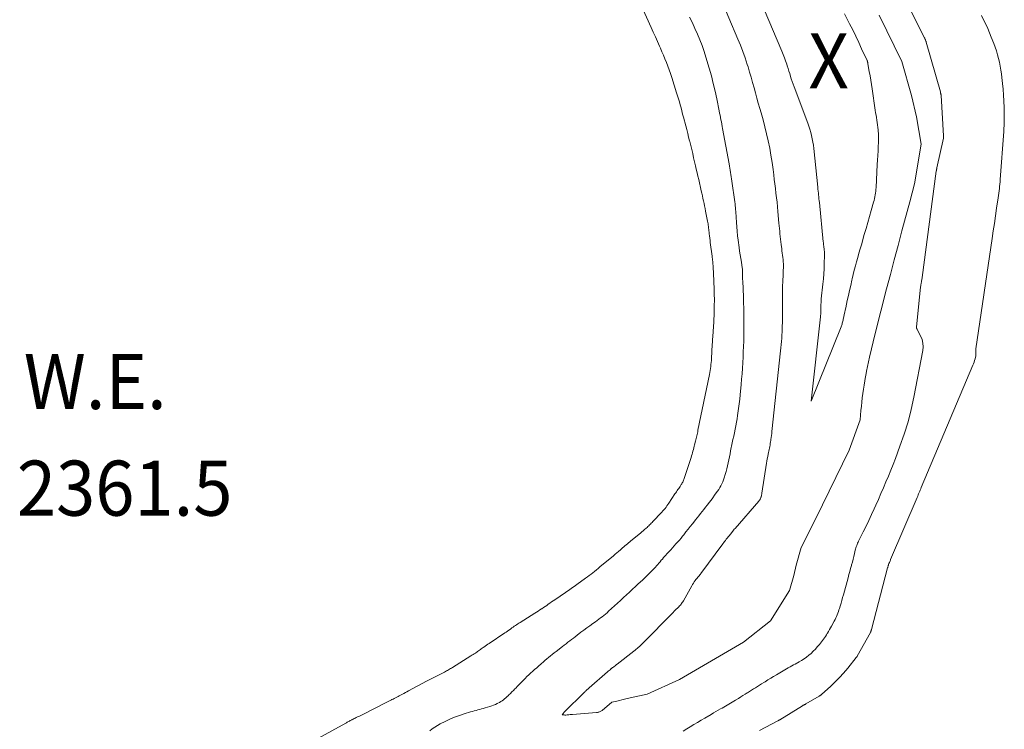
# Model space of a CAD drawing. Units: feet. Extents: x 1166890 to 1189172, y 7083870 to 7091370.
# Drawn here: x 1179381 to 1179560, y 7090294 to 7090423 of the extents above; entities that cross this region are included whole.
import ezdxf
from ezdxf.enums import TextEntityAlignment as Align

# ---------------------------------------------------------------- set-up
doc = ezdxf.new("R2010")
doc.units = ezdxf.units.FT
doc.header["$MEASUREMENT"] = 0
for name, color, linetype, lineweight in [('Level 45', 7, 'Continuous', 0), ('Level 46', 7, 'Continuous', 0), ('Level 47', 7, 'Continuous', 0)]:
    doc.layers.add(name, color=color, linetype=linetype, lineweight=lineweight)
doc.styles.add('Style-ENGINEERING', font='ENGINEERING.shx')

msp = doc.modelspace()

# ---------------------------------------------------------------- linework, layer by layer
at = {"layer": 'Level 45', "color": 32, "linetype": 'Continuous', "lineweight": 0, "flags": 128}
for points, elevation in [([(1179519.59, 7090416.3), (1179519.36, 7090416.89), (1179519.11, 7090417.48), (1179511.16, 7090436.28)], 2368), ([(1179536.75, 7090436.25), (1179545.01, 7090419.91), (1179545.06, 7090419.82), (1179545.1, 7090419.72), (1179545.15, 7090419.63), (1179545.18, 7090419.53), (1179545.22, 7090419.43), (1179545.26, 7090419.33), (1179545.29, 7090419.23), (1179545.32, 7090419.13), (1179547.89, 7090410.07), (1179547.91, 7090410.01), (1179547.92, 7090409.94), (1179547.94, 7090409.88), (1179547.96, 7090409.81), (1179547.98, 7090409.72), (1179547.99, 7090409.7), (1179547.99, 7090409.68), (1179548, 7090409.66), (1179548, 7090409.63), (1179548.02, 7090409.55), (1179548.02, 7090409.52), (1179548.02, 7090409.5), (1179548.03, 7090409.48), (1179548.03, 7090409.46), (1179548.47, 7090402.08), (1179548.47, 7090402.03), (1179548.47, 7090401.97), (1179548.47, 7090401.92), (1179548.46, 7090401.86), (1179548.46, 7090401.81), (1179548.45, 7090401.76), (1179548.44, 7090401.7), (1179548.43, 7090401.65), (1179547.27, 7090396.32), (1179547.26, 7090396.25), (1179547.24, 7090396.17), (1179547.22, 7090396.09), (1179547.21, 7090396.02), (1179547.18, 7090395.89), (1179547.18, 7090395.88), (1179547.17, 7090395.86)], 2364), ([(1179434.89, 7090292.65), (1179439.92, 7090295.41), (1179440.06, 7090295.49), (1179440.2, 7090295.57), (1179440.33, 7090295.64), (1179440.47, 7090295.72), (1179440.61, 7090295.8), (1179440.75, 7090295.87), (1179440.89, 7090295.95), (1179441.03, 7090296.02), (1179441.11, 7090296.06), (1179441.29, 7090296.16), (1179441.48, 7090296.25), (1179441.66, 7090296.34), (1179441.85, 7090296.43), (1179441.95, 7090296.48), (1179442.19, 7090296.59), (1179442.42, 7090296.7), (1179442.66, 7090296.82), (1179442.89, 7090296.94), (1179447.26, 7090299.17), (1179447.51, 7090299.29), (1179447.75, 7090299.42), (1179448, 7090299.54), (1179448.25, 7090299.66), (1179448.29, 7090299.68), (1179448.52, 7090299.79), (1179448.75, 7090299.9), (1179448.97, 7090300.02), (1179449.2, 7090300.13), (1179449.42, 7090300.25), (1179449.65, 7090300.37), (1179449.87, 7090300.49), (1179450.09, 7090300.61), (1179450.21, 7090300.67), (1179450.49, 7090300.82), (1179450.77, 7090300.97), (1179451.05, 7090301.13), (1179451.33, 7090301.28), (1179454.61, 7090303.02), (1179455.2, 7090303.34), (1179455.8, 7090303.66), (1179456.4, 7090303.97), (1179457.01, 7090304.28), (1179457.83, 7090304.7), (1179458.02, 7090304.8), (1179458.21, 7090304.9), (1179458.39, 7090305), (1179458.58, 7090305.11), (1179458.77, 7090305.21), (1179458.95, 7090305.32), (1179459.13, 7090305.43), (1179459.31, 7090305.54), (1179462.64, 7090307.62), (1179462.85, 7090307.75), (1179463.06, 7090307.88), (1179463.27, 7090308.02), (1179463.47, 7090308.15), (1179463.55, 7090308.2), (1179463.72, 7090308.31), (1179463.88, 7090308.42), (1179464.05, 7090308.54), (1179464.21, 7090308.66), (1179464.38, 7090308.78), (1179464.54, 7090308.9), (1179464.71, 7090309.02), (1179464.87, 7090309.14), (1179465.01, 7090309.24), (1179465.24, 7090309.41), (1179465.48, 7090309.58), (1179465.72, 7090309.74), (1179465.95, 7090309.9), (1179468.81, 7090311.79), (1179469.06, 7090311.96), (1179469.32, 7090312.13), (1179469.57, 7090312.31), (1179469.82, 7090312.49), (1179469.9, 7090312.56), (1179470.11, 7090312.71), (1179470.32, 7090312.86), (1179470.52, 7090313.01), (1179470.73, 7090313.16), (1179470.94, 7090313.3), (1179471.15, 7090313.45), (1179471.37, 7090313.59), (1179471.58, 7090313.72), (1179474.24, 7090315.38), (1179474.55, 7090315.57), (1179474.87, 7090315.77), (1179475.18, 7090315.98), (1179475.49, 7090316.18), (1179475.51, 7090316.19), (1179475.81, 7090316.4), (1179476.11, 7090316.6), (1179476.41, 7090316.8), (1179476.7, 7090317.01), (1179477, 7090317.22), (1179477.3, 7090317.43), (1179477.6, 7090317.63), (1179477.9, 7090317.84), (1179479.85, 7090319.17), (1179480.1, 7090319.35), (1179480.36, 7090319.52), (1179480.61, 7090319.69), (1179480.87, 7090319.87), (1179481.12, 7090320.04), (1179481.38, 7090320.22), (1179481.63, 7090320.4), (1179481.88, 7090320.58), (1179483.47, 7090321.73), (1179483.8, 7090321.97), (1179484.14, 7090322.22), (1179484.46, 7090322.47), (1179484.79, 7090322.73), (1179485.11, 7090322.99), (1179485.44, 7090323.25), (1179485.76, 7090323.51), (1179486.08, 7090323.78), (1179488.53, 7090325.81), (1179488.84, 7090326.08), (1179489.16, 7090326.34), (1179489.47, 7090326.61), (1179489.79, 7090326.88), (1179489.98, 7090327.05), (1179490.2, 7090327.23), (1179490.41, 7090327.42), (1179490.63, 7090327.6), (1179490.85, 7090327.79), (1179491.06, 7090327.97), (1179491.28, 7090328.16), (1179491.5, 7090328.34), (1179491.72, 7090328.52), (1179493.43, 7090329.92), (1179493.69, 7090330.14), (1179493.95, 7090330.36), (1179494.2, 7090330.58), (1179494.45, 7090330.81), (1179494.64, 7090330.98), (1179494.79, 7090331.13), (1179494.95, 7090331.27), (1179495.1, 7090331.42), (1179495.25, 7090331.57), (1179495.4, 7090331.72), (1179495.54, 7090331.88), (1179495.69, 7090332.03), (1179495.83, 7090332.18), (1179497.13, 7090333.55), (1179497.33, 7090333.76), (1179497.53, 7090333.98), (1179497.72, 7090334.2), (1179497.9, 7090334.43), (1179498.08, 7090334.66), (1179498.25, 7090334.89), (1179498.42, 7090335.13), (1179498.59, 7090335.37), (1179499.71, 7090337.07), (1179499.84, 7090337.26), (1179499.97, 7090337.46), (1179500.11, 7090337.65), (1179500.24, 7090337.84), (1179500.38, 7090338.03), (1179500.51, 7090338.23), (1179500.64, 7090338.42), (1179500.77, 7090338.62), (1179500.85, 7090338.74), (1179500.94, 7090338.89), (1179501.03, 7090339.05), (1179501.11, 7090339.21), (1179501.19, 7090339.37), (1179501.26, 7090339.53), (1179501.33, 7090339.7), (1179501.39, 7090339.87), (1179501.45, 7090340.04), (1179502.62, 7090343.68), (1179502.71, 7090343.96), (1179502.8, 7090344.25), (1179502.89, 7090344.54), (1179502.97, 7090344.83), (1179503.05, 7090345.12), (1179503.13, 7090345.41), (1179503.21, 7090345.71), (1179503.28, 7090346), (1179503.43, 7090346.61), (1179503.49, 7090346.86), (1179503.55, 7090347.11), (1179503.61, 7090347.36), (1179503.66, 7090347.61), (1179503.72, 7090347.86), (1179503.77, 7090348.11), (1179503.83, 7090348.36), (1179503.88, 7090348.61), (1179505.97, 7090358.77), (1179506.04, 7090359.12), (1179506.1, 7090359.48), (1179506.16, 7090359.83), (1179506.21, 7090360.19), (1179506.24, 7090360.55), (1179506.28, 7090360.91), (1179506.31, 7090361.27), (1179506.33, 7090361.62), (1179506.33, 7090361.7), (1179506.35, 7090362.1), (1179506.37, 7090362.5), (1179506.39, 7090362.9), (1179506.41, 7090363.3), (1179506.41, 7090363.34), (1179506.44, 7090363.76), (1179506.47, 7090364.18), (1179506.5, 7090364.6), (1179506.53, 7090365.02), (1179506.64, 7090366.41), (1179506.67, 7090366.83), (1179506.7, 7090367.25), (1179506.73, 7090367.67), (1179506.75, 7090368.09), (1179506.77, 7090368.52), (1179506.79, 7090368.94), (1179506.8, 7090369.36), (1179506.81, 7090369.78), (1179506.85, 7090371.5), (1179506.86, 7090372.03), (1179506.86, 7090372.56), (1179506.85, 7090373.1), (1179506.85, 7090373.63), (1179506.83, 7090374.16), (1179506.81, 7090374.69), (1179506.79, 7090375.22), (1179506.77, 7090375.76), (1179506.63, 7090378.31), (1179506.61, 7090378.56), (1179506.6, 7090378.8), (1179506.58, 7090379.04), (1179506.55, 7090379.28), (1179506.53, 7090379.52), (1179506.5, 7090379.76), (1179506.47, 7090380), (1179506.44, 7090380.24), (1179506.12, 7090382.72), (1179506.07, 7090383.12), (1179506.02, 7090383.52), (1179505.98, 7090383.91), (1179505.93, 7090384.31), (1179505.9, 7090384.6), (1179505.87, 7090384.85), (1179505.84, 7090385.1), (1179505.81, 7090385.36), (1179505.78, 7090385.61), (1179505.75, 7090385.86), (1179505.71, 7090386.11), (1179505.67, 7090386.36), (1179505.62, 7090386.61), (1179505.26, 7090388.43), (1179505.17, 7090388.89), (1179505.08, 7090389.36), (1179504.98, 7090389.82), (1179504.88, 7090390.28), (1179504.78, 7090390.74), (1179504.68, 7090391.2), (1179504.58, 7090391.66), (1179504.48, 7090392.12), (1179504.01, 7090394.18), (1179503.87, 7090394.79), (1179503.73, 7090395.41), (1179503.58, 7090396.02), (1179503.44, 7090396.64), (1179503.09, 7090398.13), (1179502.92, 7090398.87), (1179502.74, 7090399.61), (1179502.57, 7090400.35), (1179502.39, 7090401.08), (1179502.36, 7090401.21), (1179502.19, 7090401.88), (1179502.02, 7090402.55), (1179501.85, 7090403.23), (1179501.67, 7090403.9), (1179501.25, 7090405.52), (1179501.1, 7090406.07), (1179500.95, 7090406.62), (1179500.81, 7090407.18), (1179500.66, 7090407.73), (1179500.51, 7090408.28), (1179500.35, 7090408.83), (1179500.18, 7090409.38), (1179500.01, 7090409.92), (1179499.11, 7090412.73), (1179498.89, 7090413.41), (1179498.65, 7090414.08), (1179498.41, 7090414.75), (1179498.15, 7090415.41), (1179497.89, 7090416.07), (1179497.62, 7090416.73), (1179497.34, 7090417.39), (1179497.06, 7090418.04), (1179496.89, 7090418.42), (1179496.51, 7090419.26), (1179496.14, 7090420.11), (1179495.76, 7090420.95), (1179495.38, 7090421.79), (1179490.27, 7090433.1)], 2362), ([(1179542.34, 7090390.13), (1179540.91, 7090384.85), (1179540.21, 7090382.21), (1179539.5, 7090379.57), (1179538.81, 7090376.92), (1179538.12, 7090374.28), (1179536.04, 7090366.22), (1179535.04, 7090361.9), (1179534.85, 7090361.06), (1179534.67, 7090360.22), (1179534.5, 7090359.38), (1179534.34, 7090358.54), (1179534.31, 7090358.38), (1179534.17, 7090357.61), (1179534.04, 7090356.84), (1179533.92, 7090356.07), (1179533.81, 7090355.3), (1179533.72, 7090354.52), (1179533.63, 7090353.75), (1179533.55, 7090352.97), (1179533.48, 7090352.19), (1179533.35, 7090350.52), (1179531.35, 7090345.01), (1179525.25, 7090332.61), (1179522.64, 7090327.35), (1179521.7, 7090324.1), (1179521.26, 7090322.21), (1179520.49, 7090319.49), (1179517.05, 7090314.02), (1179512.12, 7090310.13), (1179500.55, 7090303.32), (1179494.67, 7090300.68), (1179491.02, 7090299.86), (1179490.55, 7090299.76), (1179490.08, 7090299.65), (1179489.62, 7090299.54), (1179489.15, 7090299.43), (1179488.22, 7090299.2), (1179486.48, 7090297.71), (1179486.37, 7090297.63), (1179486.26, 7090297.56), (1179486.14, 7090297.5), (1179486.01, 7090297.45), (1179485.88, 7090297.41), (1179485.75, 7090297.38), (1179485.62, 7090297.36), (1179485.48, 7090297.34), (1179481.13, 7090297), (1179480.89, 7090296.98), (1179480.65, 7090296.96), (1179480.41, 7090296.94), (1179480.16, 7090296.91), (1179479.9, 7090296.89), (1179479.79, 7090296.89), (1179479.68, 7090296.89), (1179479.56, 7090296.9), (1179479.45, 7090296.91), (1179479.23, 7090296.95), (1179479.59, 7090297.38), (1179479.63, 7090297.42), (1179479.67, 7090297.46), (1179483.22, 7090300.98), (1179483.33, 7090301.09), (1179483.44, 7090301.19), (1179483.55, 7090301.3), (1179483.67, 7090301.4), (1179483.78, 7090301.51), (1179483.89, 7090301.61), (1179484, 7090301.71), (1179484.12, 7090301.81), (1179487.44, 7090304.73), (1179487.59, 7090304.86), (1179487.75, 7090304.99), (1179487.91, 7090305.12), (1179488.06, 7090305.25), (1179488.1, 7090305.28), (1179488.24, 7090305.39), (1179488.39, 7090305.5), (1179488.53, 7090305.61), (1179488.67, 7090305.72), (1179488.82, 7090305.82), (1179488.96, 7090305.93), (1179489.1, 7090306.04), (1179489.24, 7090306.15), (1179492.25, 7090308.49), (1179492.45, 7090308.66), (1179492.66, 7090308.83), (1179492.86, 7090309), (1179493.05, 7090309.17), (1179493.25, 7090309.35), (1179493.44, 7090309.53), (1179493.63, 7090309.72), (1179493.81, 7090309.9), (1179499.35, 7090315.53), (1179499.55, 7090315.73), (1179499.75, 7090315.92), (1179499.95, 7090316.12), (1179500.15, 7090316.31), (1179500.28, 7090316.44), (1179500.42, 7090316.57), (1179500.55, 7090316.71), (1179500.68, 7090316.86), (1179500.8, 7090317.01), (1179500.91, 7090317.16), (1179501.02, 7090317.32), (1179501.13, 7090317.48), (1179501.23, 7090317.64), (1179502.74, 7090320.33), (1179502.89, 7090320.58), (1179503.05, 7090320.83), (1179503.21, 7090321.07), (1179503.38, 7090321.31), (1179503.52, 7090321.48), (1179503.63, 7090321.63), (1179503.74, 7090321.77), (1179503.86, 7090321.91), (1179503.97, 7090322.05), (1179504.09, 7090322.19), (1179504.21, 7090322.33), (1179504.32, 7090322.47), (1179504.43, 7090322.62), (1179508.4, 7090328.01), (1179508.56, 7090328.21), (1179508.71, 7090328.42), (1179508.87, 7090328.62), (1179509.03, 7090328.83), (1179509.11, 7090328.93), (1179509.23, 7090329.08), (1179509.35, 7090329.23), (1179509.46, 7090329.38), (1179509.58, 7090329.53), (1179509.7, 7090329.68), (1179509.82, 7090329.83), (1179509.94, 7090329.98), (1179510.06, 7090330.13), (1179510.08, 7090330.15), (1179510.21, 7090330.31), (1179510.34, 7090330.47), (1179510.48, 7090330.63), (1179510.61, 7090330.79), (1179514.94, 7090335.76), (1179515, 7090335.84), (1179515.06, 7090335.92), (1179515.12, 7090336), (1179515.17, 7090336.08), (1179515.22, 7090336.16), (1179515.26, 7090336.25), (1179515.3, 7090336.34), (1179515.32, 7090336.44), (1179515.35, 7090336.55), (1179515.39, 7090336.71), (1179515.42, 7090336.86), (1179515.45, 7090337.02), (1179515.48, 7090337.17), (1179516.33, 7090342.62), (1179516.4, 7090343.03), (1179516.47, 7090343.45), (1179516.55, 7090343.87), (1179516.62, 7090344.28), (1179516.68, 7090344.56), (1179516.73, 7090344.84), (1179516.79, 7090345.11), (1179516.84, 7090345.39), (1179516.9, 7090345.66), (1179516.96, 7090345.93), (1179517.01, 7090346.21), (1179517.05, 7090346.49), (1179517.1, 7090346.76), (1179517.12, 7090346.94), (1179517.18, 7090347.31), (1179517.22, 7090347.68), (1179517.27, 7090348.05), (1179517.31, 7090348.42), (1179518.88, 7090363.04), (1179518.94, 7090363.61), (1179518.99, 7090364.18), (1179519.04, 7090364.76), (1179519.08, 7090365.33), (1179519.08, 7090365.36), (1179519.11, 7090365.92), (1179519.14, 7090366.48), (1179519.17, 7090367.04), (1179519.19, 7090367.6), (1179519.2, 7090368.16), (1179519.21, 7090368.72), (1179519.22, 7090369.28), (1179519.22, 7090369.84), (1179519.22, 7090369.87), (1179519.22, 7090370.45), (1179519.21, 7090371.03), (1179519.21, 7090371.61), (1179519.21, 7090372.19), (1179519.2, 7090372.66), (1179519.21, 7090373.39), (1179519.22, 7090374.13), (1179519.25, 7090374.87), (1179519.28, 7090375.61), (1179519.31, 7090376.01), (1179519.33, 7090376.55), (1179519.36, 7090377.08), (1179519.37, 7090377.62), (1179519.38, 7090378.16), (1179519.38, 7090378.44), (1179519.38, 7090378.84), (1179519.36, 7090379.23), (1179519.33, 7090379.63), (1179519.29, 7090380.02), (1179519.24, 7090380.42), (1179519.19, 7090380.81), (1179519.13, 7090381.21), (1179519.08, 7090381.6), (1179518.97, 7090382.39), (1179518.91, 7090382.87), (1179518.85, 7090383.35), (1179518.8, 7090383.84), (1179518.76, 7090384.32), (1179518.72, 7090384.81), (1179518.68, 7090385.29), (1179518.64, 7090385.78), (1179518.59, 7090386.26), (1179518.39, 7090388.37), (1179518.31, 7090389.21), (1179518.23, 7090390.04), (1179518.14, 7090390.87), (1179518.04, 7090391.7), (1179517.94, 7090392.53), (1179517.84, 7090393.36), (1179517.74, 7090394.19), (1179517.64, 7090395.01), (1179517.52, 7090395.97), (1179517.34, 7090397.28), (1179517.14, 7090398.58), (1179516.9, 7090399.88), (1179516.64, 7090401.17), (1179516.35, 7090402.47), (1179516.03, 7090403.76), (1179515.69, 7090405.03), (1179515.33, 7090406.31), (1179515.1, 7090407.07), (1179514.83, 7090408.01), (1179514.56, 7090408.95), (1179514.31, 7090409.9), (1179514.06, 7090410.85), (1179513.8, 7090411.8), (1179513.54, 7090412.75), (1179513.26, 7090413.69), (1179512.98, 7090414.63), (1179512.83, 7090415.09), (1179512.45, 7090416.25), (1179512.04, 7090417.41), (1179511.6, 7090418.55), (1179511.14, 7090419.69), (1179507.83, 7090427.46)], 2366), ([(1179455.17, 7090294.02), (1179455.62, 7090294.36), (1179456.09, 7090294.68), (1179456.57, 7090294.98), (1179457.07, 7090295.26), (1179457.99, 7090295.73), (1179458.83, 7090296.13), (1179459.69, 7090296.51), (1179460.57, 7090296.83), (1179461.46, 7090297.11), (1179462.61, 7090297.45), (1179462.94, 7090297.54), (1179463.27, 7090297.63), (1179463.59, 7090297.72), (1179463.92, 7090297.81), (1179464.25, 7090297.9), (1179464.57, 7090297.99), (1179464.9, 7090298.09), (1179465.22, 7090298.19), (1179466.1, 7090298.45), (1179466.44, 7090298.57), (1179466.78, 7090298.69), (1179467.11, 7090298.83), (1179467.44, 7090298.98), (1179467.56, 7090299.03), (1179467.82, 7090299.17), (1179468.07, 7090299.32), (1179468.32, 7090299.48), (1179468.55, 7090299.65), (1179468.78, 7090299.84), (1179469.01, 7090300.03), (1179469.23, 7090300.23), (1179469.45, 7090300.43), (1179469.57, 7090300.55), (1179469.84, 7090300.81), (1179470.11, 7090301.08), (1179470.38, 7090301.35), (1179470.65, 7090301.63), (1179470.79, 7090301.77), (1179471.12, 7090302.12), (1179471.46, 7090302.47), (1179471.79, 7090302.81), (1179472.13, 7090303.16), (1179472.48, 7090303.52), (1179472.83, 7090303.87), (1179473.19, 7090304.2), (1179473.55, 7090304.54), (1179473.85, 7090304.81), (1179474.22, 7090305.15), (1179474.6, 7090305.48), (1179474.97, 7090305.81), (1179475.35, 7090306.14), (1179475.45, 7090306.22), (1179475.78, 7090306.5), (1179476.1, 7090306.79), (1179476.43, 7090307.07), (1179476.76, 7090307.34), (1179477.09, 7090307.62), (1179477.43, 7090307.89), (1179477.77, 7090308.16), (1179478.11, 7090308.43), (1179479.28, 7090309.33), (1179479.61, 7090309.59), (1179479.94, 7090309.84), (1179480.27, 7090310.1), (1179480.61, 7090310.36), (1179480.94, 7090310.61), (1179481.27, 7090310.87), (1179481.6, 7090311.12), (1179481.94, 7090311.38), (1179482.64, 7090311.91), (1179483.18, 7090312.32), (1179483.71, 7090312.72), (1179484.25, 7090313.11), (1179484.8, 7090313.5), (1179485.26, 7090313.83), (1179485.57, 7090314.06), (1179485.88, 7090314.28), (1179486.18, 7090314.52), (1179486.49, 7090314.75), (1179486.79, 7090314.99), (1179487.08, 7090315.23), (1179487.37, 7090315.48), (1179487.66, 7090315.74), (1179488.74, 7090316.72), (1179489.28, 7090317.21), (1179489.82, 7090317.71), (1179490.36, 7090318.22), (1179490.9, 7090318.73), (1179491.43, 7090319.23), (1179491.97, 7090319.74), (1179492.51, 7090320.24), (1179493.05, 7090320.75), (1179493.78, 7090321.41), (1179494.22, 7090321.83), (1179494.66, 7090322.25), (1179495.1, 7090322.68), (1179495.52, 7090323.11), (1179495.92, 7090323.51), (1179496.14, 7090323.75), (1179496.37, 7090323.99), (1179496.58, 7090324.23), (1179496.79, 7090324.48), (1179497, 7090324.74), (1179497.22, 7090324.99), (1179497.43, 7090325.23), (1179497.65, 7090325.48), (1179498.63, 7090326.57), (1179498.94, 7090326.92), (1179499.26, 7090327.27), (1179499.57, 7090327.61), (1179499.88, 7090327.96), (1179500.19, 7090328.31), (1179500.5, 7090328.67), (1179500.8, 7090329.03), (1179501.09, 7090329.39), (1179501.29, 7090329.65), (1179501.69, 7090330.14), (1179502.08, 7090330.64), (1179502.47, 7090331.13), (1179502.87, 7090331.62), (1179503.13, 7090331.95), (1179503.44, 7090332.33), (1179503.74, 7090332.71), (1179504.05, 7090333.09), (1179504.35, 7090333.47), (1179504.66, 7090333.86), (1179504.96, 7090334.24), (1179505.26, 7090334.63), (1179505.55, 7090335.01), (1179505.61, 7090335.09), (1179505.93, 7090335.52), (1179506.26, 7090335.94), (1179506.57, 7090336.37), (1179506.89, 7090336.8), (1179507.21, 7090337.23), (1179507.43, 7090337.55), (1179507.65, 7090337.87), (1179507.85, 7090338.21), (1179508.04, 7090338.55), (1179508.21, 7090338.9), (1179508.37, 7090339.25), (1179508.51, 7090339.62), (1179508.63, 7090339.98), (1179508.82, 7090340.59), (1179508.97, 7090341.11), (1179509.12, 7090341.64), (1179509.25, 7090342.18), (1179509.37, 7090342.71), (1179509.48, 7090343.25), (1179509.59, 7090343.79), (1179509.7, 7090344.33), (1179509.81, 7090344.86), (1179510.11, 7090346.31), (1179510.24, 7090346.94), (1179510.37, 7090347.56), (1179510.5, 7090348.18), (1179510.64, 7090348.81), (1179510.76, 7090349.43), (1179510.88, 7090350.06), (1179510.98, 7090350.69), (1179511.08, 7090351.32), (1179511.14, 7090351.73), (1179511.26, 7090352.56), (1179511.36, 7090353.4), (1179511.46, 7090354.24), (1179511.54, 7090355.08), (1179511.71, 7090356.92), (1179511.8, 7090357.91), (1179511.88, 7090358.89), (1179511.95, 7090359.88), (1179512.01, 7090360.88), (1179512.01, 7090360.91), (1179512.06, 7090361.89), (1179512.11, 7090362.86), (1179512.15, 7090363.83), (1179512.18, 7090364.81), (1179512.2, 7090365.78), (1179512.22, 7090366.75), (1179512.23, 7090367.73), (1179512.23, 7090368.7), (1179512.23, 7090368.77), (1179512.22, 7090369.77), (1179512.2, 7090370.78), (1179512.17, 7090371.79), (1179512.13, 7090372.79), (1179512, 7090375.79), (1179511.99, 7090376.02), (1179511.98, 7090376.24), (1179511.98, 7090376.47), (1179511.98, 7090376.7), (1179511.98, 7090376.83), (1179511.99, 7090376.99), (1179511.99, 7090377.16), (1179511.98, 7090377.32), (1179511.98, 7090377.48), (1179511.97, 7090377.65), (1179511.96, 7090377.81), (1179511.94, 7090377.97), (1179511.92, 7090378.13), (1179511.76, 7090379.14), (1179511.65, 7090379.8), (1179511.55, 7090380.47), (1179511.45, 7090381.13), (1179511.36, 7090381.8), (1179511.17, 7090383.15), (1179511.07, 7090383.96), (1179510.98, 7090384.76), (1179510.91, 7090385.57), (1179510.86, 7090386.39), (1179510.81, 7090387.31), (1179510.8, 7090387.66), (1179510.77, 7090388.01), (1179510.75, 7090388.36), (1179510.72, 7090388.71), (1179510.69, 7090389.06), (1179510.66, 7090389.41), (1179510.61, 7090389.76), (1179510.57, 7090390.11), (1179510.03, 7090393.89), (1179509.97, 7090394.28), (1179509.91, 7090394.67), (1179509.86, 7090395.06), (1179509.8, 7090395.45), (1179509.74, 7090395.84), (1179509.68, 7090396.23), (1179509.61, 7090396.61), (1179509.54, 7090397), (1179508.36, 7090403.41), (1179508.28, 7090403.82), (1179508.21, 7090404.22), (1179508.13, 7090404.63), (1179508.05, 7090405.03), (1179507.97, 7090405.44), (1179507.89, 7090405.84), (1179507.81, 7090406.25), (1179507.73, 7090406.65), (1179507.3, 7090408.8), (1179507, 7090410.21), (1179506.67, 7090411.6), (1179506.31, 7090412.99), (1179505.92, 7090414.38), (1179505.32, 7090416.38), (1179504.98, 7090417.45), (1179504.62, 7090418.51), (1179504.22, 7090419.56), (1179503.79, 7090420.6), (1179503.34, 7090421.63), (1179502.86, 7090422.65), (1179502.36, 7090423.65)], 2364), ([(1179555.35, 7090423.97), (1179555.74, 7090423.19), (1179556.12, 7090422.41), (1179556.48, 7090421.62), (1179556.82, 7090420.82), (1179557.14, 7090420.02), (1179557.58, 7090418.86), (1179557.83, 7090418.19), (1179558.06, 7090417.52), (1179558.26, 7090416.84), (1179558.45, 7090416.15), (1179558.62, 7090415.46), (1179558.77, 7090414.76), (1179558.89, 7090414.06), (1179558.99, 7090413.36), (1179559.08, 7090412.68), (1179559.2, 7090411.63), (1179559.3, 7090410.57), (1179559.37, 7090409.52), (1179559.43, 7090408.47), (1179559.48, 7090407.21), (1179559.49, 7090406.67), (1179559.5, 7090406.13), (1179559.5, 7090405.59), (1179559.5, 7090405.05), (1179559.48, 7090404.51), (1179559.46, 7090403.97), (1179559.43, 7090403.43), (1179559.4, 7090402.89), (1179558.76, 7090394.17), (1179558.73, 7090393.76), (1179558.69, 7090393.34), (1179558.65, 7090392.93), (1179558.6, 7090392.52), (1179558.55, 7090392.1), (1179558.5, 7090391.69), (1179558.44, 7090391.28), (1179558.38, 7090390.87), (1179558.09, 7090388.94), (1179557.89, 7090387.57), (1179557.69, 7090386.19), (1179557.48, 7090384.82), (1179557.28, 7090383.44), (1179554.34, 7090363.42), (1179554.32, 7090363.25), (1179554.31, 7090363.07), (1179554.3, 7090362.9), (1179554.31, 7090362.73), (1179554.32, 7090362.42), (1179554.32, 7090362.4), (1179554.32, 7090362.38), (1179554.32, 7090362.36), (1179554.32, 7090362.33), (1179554.33, 7090362.24), (1179554.33, 7090362.22), (1179554.33, 7090362.2), (1179554.32, 7090362.18), (1179554.32, 7090362.16), (1179554.19, 7090361.59), (1179554.11, 7090361.3), (1179554.02, 7090361), (1179553.92, 7090360.71), (1179553.8, 7090360.42), (1179544.42, 7090338.2), (1179544.33, 7090337.98), (1179544.24, 7090337.76), (1179544.14, 7090337.54), (1179544.05, 7090337.31), (1179543.95, 7090337.09), (1179543.86, 7090336.87), (1179543.77, 7090336.65), (1179543.67, 7090336.43), (1179538.86, 7090325.13), (1179538.81, 7090325), (1179538.75, 7090324.87), (1179538.69, 7090324.74), (1179538.63, 7090324.62), (1179538.52, 7090324.39), (1179538.49, 7090324.29), (1179538.45, 7090324.14), (1179538.43, 7090324.08), (1179538.42, 7090324.02), (1179538.4, 7090323.96), (1179538.39, 7090323.9), (1179538.37, 7090323.82), (1179538.35, 7090323.75), (1179538.33, 7090323.69), (1179538.32, 7090323.62), (1179535.38, 7090312.43), (1179535.36, 7090312.37), (1179535.35, 7090312.31), (1179535.33, 7090312.25), (1179535.31, 7090312.19), (1179535.29, 7090312.1), (1179535.28, 7090312.08), (1179535.27, 7090312.07), (1179535.27, 7090312.05), (1179535.26, 7090312.03), (1179535.23, 7090311.96), (1179535.22, 7090311.95), (1179535.22, 7090311.93), (1179535.21, 7090311.91), (1179535.2, 7090311.9), (1179532.81, 7090307.58), (1179532.8, 7090307.56), (1179532.79, 7090307.55), (1179532.77, 7090307.53), (1179532.76, 7090307.51), (1179532.72, 7090307.43), (1179532.71, 7090307.41), (1179532.7, 7090307.4), (1179532.69, 7090307.38), (1179532.63, 7090307.31), (1179531.06, 7090305.38), (1179530.32, 7090304.52), (1179529.56, 7090303.68), (1179528.76, 7090302.88), (1179527.94, 7090302.1), (1179526.38, 7090300.67), (1179526.32, 7090300.62), (1179526.26, 7090300.57), (1179526.2, 7090300.52), (1179526.14, 7090300.48), (1179526.07, 7090300.44), (1179526.01, 7090300.39), (1179525.94, 7090300.35), (1179525.88, 7090300.32), (1179523.47, 7090298.92), (1179523.39, 7090298.88), (1179523.32, 7090298.83), (1179523.24, 7090298.79), (1179523.16, 7090298.74), (1179523.09, 7090298.7), (1179523.01, 7090298.65), (1179522.93, 7090298.61), (1179522.86, 7090298.56), (1179518.74, 7090296.04), (1179518.69, 7090296.01), (1179518.65, 7090295.98), (1179518.6, 7090295.96), (1179518.56, 7090295.93), (1179518.51, 7090295.91), (1179518.47, 7090295.88), (1179518.42, 7090295.86), (1179518.38, 7090295.83), (1179515.08, 7090294.06)], 2362), ([(1179530.46, 7090424.25), (1179531.16, 7090422.91), (1179531.4, 7090422.44), (1179531.97, 7090421.33), (1179532.52, 7090420.2), (1179533.07, 7090419.07), (1179533.6, 7090417.93), (1179534.58, 7090415.79), (1179534.61, 7090415.72), (1179534.64, 7090415.65), (1179534.66, 7090415.58), (1179534.69, 7090415.5), (1179534.71, 7090415.43), (1179534.72, 7090415.35), (1179534.74, 7090415.28), (1179534.75, 7090415.2), (1179534.99, 7090413.79), (1179535.12, 7090413.01), (1179535.25, 7090412.23), (1179535.37, 7090411.45), (1179535.49, 7090410.67), (1179536.08, 7090406.74), (1179536.14, 7090406.3), (1179536.21, 7090405.85), (1179536.28, 7090405.41), (1179536.36, 7090404.97), (1179536.42, 7090404.53), (1179536.49, 7090404.09), (1179536.54, 7090403.64), (1179536.58, 7090403.2), (1179536.6, 7090403), (1179536.64, 7090402.46), (1179536.66, 7090401.92), (1179536.66, 7090401.38), (1179536.64, 7090400.83), (1179536.62, 7090400.24), (1179536.58, 7090399.4), (1179536.53, 7090398.55), (1179536.49, 7090397.71), (1179536.44, 7090396.87), (1179536.21, 7090392.72), (1179536.18, 7090392.38), (1179536.15, 7090392.04), (1179536.11, 7090391.71), (1179536.06, 7090391.37), (1179535.99, 7090391.04), (1179535.93, 7090390.71), (1179535.85, 7090390.38), (1179535.76, 7090390.05), (1179535.33, 7090388.52), (1179535.02, 7090387.43), (1179534.71, 7090386.34), (1179534.39, 7090385.25), (1179534.08, 7090384.16), (1179533.55, 7090382.33), (1179533.33, 7090381.56), (1179533.11, 7090380.79), (1179532.9, 7090380.01), (1179532.68, 7090379.24), (1179532.47, 7090378.46), (1179532.27, 7090377.68), (1179532.08, 7090376.91), (1179531.89, 7090376.12), (1179531.82, 7090375.86), (1179531.61, 7090374.94), (1179531.4, 7090374.03), (1179531.19, 7090373.11), (1179530.99, 7090372.19), (1179530.71, 7090370.86), (1179530.62, 7090370.46), (1179530.54, 7090370.05), (1179530.45, 7090369.65), (1179530.37, 7090369.24), (1179530.27, 7090368.79), (1179530.23, 7090368.62), (1179530.19, 7090368.44), (1179530.14, 7090368.26), (1179530.09, 7090368.08), (1179530.04, 7090367.91), (1179529.98, 7090367.73), (1179529.92, 7090367.56), (1179529.85, 7090367.39), (1179524.42, 7090353.91), (1179526.11, 7090369.21), (1179526.13, 7090369.36), (1179526.14, 7090369.51), (1179526.16, 7090369.65), (1179526.17, 7090369.8), (1179526.18, 7090369.96), (1179526.19, 7090370.1), (1179526.19, 7090370.25), (1179526.2, 7090370.39), (1179526.2, 7090370.54), (1179526.2, 7090370.68), (1179526.2, 7090370.83), (1179526.2, 7090370.97), (1179526.21, 7090371.13), (1179526.21, 7090371.28), (1179526.21, 7090371.43), (1179526.21, 7090371.58), (1179526.22, 7090371.68), (1179526.23, 7090371.88), (1179526.24, 7090372.08), (1179526.26, 7090372.27), (1179526.27, 7090372.47), (1179526.56, 7090375.18), (1179526.65, 7090376.1), (1179526.72, 7090377.01), (1179526.78, 7090377.93), (1179526.82, 7090378.84), (1179526.88, 7090380.43), (1179526.88, 7090380.55), (1179526.88, 7090380.68), (1179526.87, 7090380.8), (1179526.86, 7090380.92), (1179526.85, 7090381.04), (1179526.83, 7090381.16), (1179526.82, 7090381.29), (1179526.8, 7090381.41), (1179526.77, 7090381.65), (1179526.75, 7090381.8), (1179526.73, 7090381.95), (1179526.72, 7090382.1), (1179526.7, 7090382.25), (1179526.69, 7090382.4), (1179526.67, 7090382.55), (1179526.66, 7090382.7), (1179526.64, 7090382.85), (1179525.92, 7090389.97), (1179525.89, 7090390.32), (1179525.85, 7090390.67), (1179525.82, 7090391.01), (1179525.78, 7090391.36), (1179525.74, 7090391.71), (1179525.71, 7090392.05), (1179525.67, 7090392.4), (1179525.63, 7090392.75), (1179524.91, 7090399.8), (1179524.84, 7090400.39), (1179524.75, 7090400.98), (1179524.64, 7090401.56), (1179524.51, 7090402.14), (1179524.36, 7090402.72), (1179524.19, 7090403.29), (1179524.01, 7090403.85), (1179523.81, 7090404.41), (1179521.32, 7090411), (1179521.15, 7090411.47), (1179520.98, 7090411.95), (1179520.83, 7090412.43), (1179520.68, 7090412.91), (1179520.53, 7090413.4), (1179520.39, 7090413.88), (1179520.24, 7090414.36), (1179520.08, 7090414.85), (1179520, 7090415.1), (1179519.8, 7090415.7), (1179519.59, 7090416.3)], 2368), ([(1179536.75, 7090424.02), (1179540.91, 7090415.58), (1179542.63, 7090409.42), (1179543.58, 7090405.58), (1179544.42, 7090400.6), (1179543.21, 7090393.39), (1179542.34, 7090390.13)], 2366), ([(1179547.17, 7090395.86), (1179547.17, 7090395.85), (1179547.17, 7090395.83), (1179547.16, 7090395.77), (1179547.16, 7090395.76), (1179547.15, 7090395.74), (1179547.15, 7090395.72), (1179547.15, 7090395.71), (1179544.58, 7090376.37), (1179544.56, 7090376.22), (1179544.54, 7090376.08), (1179544.51, 7090375.93), (1179544.49, 7090375.79), (1179544.49, 7090375.77), (1179544.46, 7090375.64), (1179544.44, 7090375.5), (1179544.41, 7090375.37), (1179544.38, 7090375.24), (1179544.36, 7090375.1), (1179544.34, 7090374.97), (1179544.32, 7090374.83), (1179544.3, 7090374.7), (1179543.54, 7090367.34), (1179543.54, 7090367.29), (1179543.54, 7090367.24), (1179543.56, 7090367.18), (1179543.58, 7090367.13), (1179543.6, 7090367.08), (1179543.63, 7090367.03), (1179543.65, 7090366.99), (1179543.68, 7090366.94), (1179544.3, 7090365.77), (1179544.56, 7090365.12), (1179544.73, 7090364.47), (1179544.76, 7090363.79), (1179544.7, 7090363.09), (1179543.09, 7090354.66), (1179542.6, 7090352.38), (1179542.02, 7090350.12), (1179541.33, 7090347.9), (1179540.56, 7090345.7), (1179539.72, 7090343.48), (1179539.3, 7090342.41), (1179538.88, 7090341.34), (1179538.45, 7090340.28), (1179538.01, 7090339.22), (1179537.56, 7090338.16), (1179537.11, 7090337.11), (1179536.64, 7090336.06), (1179536.18, 7090335.01), (1179535.88, 7090334.35), (1179535.4, 7090333.29), (1179534.91, 7090332.24), (1179534.4, 7090331.2), (1179533.89, 7090330.16), (1179533.05, 7090328.49), (1179532.95, 7090328.29), (1179532.86, 7090328.09), (1179532.78, 7090327.88), (1179532.7, 7090327.67), (1179532.62, 7090327.46), (1179532.56, 7090327.25), (1179532.5, 7090327.04), (1179532.44, 7090326.82), (1179532.3, 7090326.22), (1179532.17, 7090325.71), (1179532.05, 7090325.19), (1179531.91, 7090324.68), (1179531.78, 7090324.17), (1179531.75, 7090324.07), (1179531.6, 7090323.52), (1179531.45, 7090322.96), (1179531.3, 7090322.4), (1179531.14, 7090321.84), (1179530.29, 7090318.73), (1179530.14, 7090318.22), (1179530, 7090317.7), (1179529.85, 7090317.19), (1179529.7, 7090316.68), (1179529.57, 7090316.26), (1179529.48, 7090315.97), (1179529.38, 7090315.67), (1179529.27, 7090315.38), (1179529.16, 7090315.09), (1179529.03, 7090314.8), (1179528.91, 7090314.52), (1179528.77, 7090314.24), (1179528.63, 7090313.96), (1179528.13, 7090313.03), (1179527.96, 7090312.71), (1179527.79, 7090312.4), (1179527.6, 7090312.09), (1179527.42, 7090311.78), (1179527.36, 7090311.69), (1179527.2, 7090311.43), (1179527.03, 7090311.17), (1179526.86, 7090310.92), (1179526.68, 7090310.67), (1179526.5, 7090310.42), (1179526.32, 7090310.17), (1179526.12, 7090309.93), (1179525.93, 7090309.7), (1179525.55, 7090309.25), (1179525.19, 7090308.84), (1179524.82, 7090308.46), (1179524.42, 7090308.09), (1179524.02, 7090307.74), (1179523.59, 7090307.41), (1179523.16, 7090307.1), (1179522.7, 7090306.81), (1179522.24, 7090306.54), (1179521.55, 7090306.15), (1179521.23, 7090305.98), (1179520.91, 7090305.8), (1179520.6, 7090305.63), (1179520.28, 7090305.45), (1179519.96, 7090305.27), (1179519.65, 7090305.1), (1179519.33, 7090304.91), (1179519.02, 7090304.73), (1179518.11, 7090304.19), (1179517.6, 7090303.88), (1179517.09, 7090303.57), (1179516.59, 7090303.26), (1179516.08, 7090302.94), (1179515.81, 7090302.77), (1179515.44, 7090302.54), (1179515.08, 7090302.31), (1179514.71, 7090302.08), (1179514.35, 7090301.85), (1179513.98, 7090301.63), (1179513.61, 7090301.4), (1179513.25, 7090301.17), (1179512.88, 7090300.94), (1179512.83, 7090300.91), (1179512.43, 7090300.66), (1179512.04, 7090300.42), (1179511.64, 7090300.17), (1179511.25, 7090299.92), (1179510.71, 7090299.58), (1179510.41, 7090299.39), (1179510.1, 7090299.2), (1179509.8, 7090299.02), (1179509.49, 7090298.84), (1179509.18, 7090298.66), (1179508.87, 7090298.49), (1179508.56, 7090298.31), (1179508.25, 7090298.14), (1179508, 7090298), (1179507.57, 7090297.76), (1179507.14, 7090297.51), (1179506.71, 7090297.26), (1179506.28, 7090297.01), (1179505.13, 7090296.34), (1179504.47, 7090295.95), (1179503.8, 7090295.55), (1179503.14, 7090295.15), (1179502.48, 7090294.75), (1179501.83, 7090294.35), (1179501.17, 7090293.94)], 2364)]:
    msp.add_lwpolyline(points, dxfattribs=dict(at, elevation=elevation))

# ---------------------------------------------------------------- texts
at = {"layer": 'Level 46', "color": 32, "linetype": 'Continuous', "lineweight": 0, "style": 'Style-ENGINEERING', "width": 0.94}
msp.add_text('X', height=10, dxfattribs=at).set_placement((1179527.6, 7090415.73, 2370.39), align=Align.MIDDLE_CENTER)
at = {"layer": 'Level 47', "color": 32, "linetype": 'Continuous', "lineweight": 0, "style": 'Style-ENGINEERING', "width": 0.94}
for s, p in [('W.E.', (1179394.45, 7090357.47, 2361.47)), ('2361.5', (1179399.79, 7090338.1, 2361.47))]:
    msp.add_text(s, height=10, dxfattribs=at).set_placement(p, align=Align.MIDDLE_CENTER)

doc.saveas('drawing.dxf')
